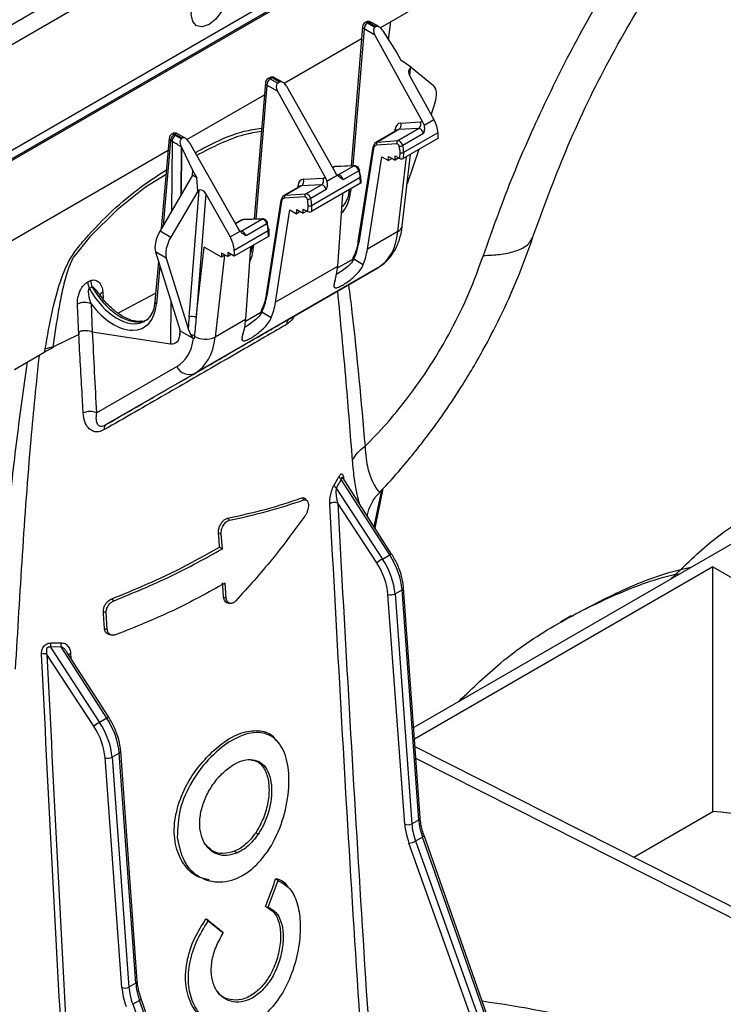
# Model space of a CAD drawing. Units: millimetres. Extents: x 150 to 4162, y 50 to 2920.
# Drawn here: x 3346 to 3416, y 1497 to 1595 of the extents above; entities that cross this region are included whole.
import ezdxf

# ---------------------------------------------------------------- set-up
doc = ezdxf.new("R2010")
doc.units = ezdxf.units.MM
doc.header["$LTSCALE"] = 10
doc.layers.get('0').update_dxf_attribs({"color": 1})
doc.layers.add('3004823', color=7, linetype='Continuous')

# ---------------------------------------------------------------- blocks, each defined once
blk = doc.blocks.new('1140515-M_002_ISO_view')
for p, q in [((-674.462, -436.576), (746.823, 383.914)), ((747.341, 382.172), (-673.944, -438.318)), ((597.434, 285.076), (-380.848, -279.675)), ((597.434, 284.23), (-380.848, -280.52)), ((-380.848, -280.521), (597.434, 284.23)), ((597.434, 284.061), (-380.848, -280.69)), ((161.301, 24.29), (281.512, 93.686)), ((159.857, 24.853), (159.783, 24.81)), ((160.107, 24.828), (160.033, 24.785)), ((160.033, 24.785), (160.767, 24.358)), ((160.245, 24.748), (160.107, 24.828)), ((160.496, 24.773), (160.358, 24.853)), ((162.125, 23.091), (162.373, 24.909)), ((159.535, 24.418), (158.383, 10.482)), ((159.678, 24.175), (158.547, 10.489)), ((160.747, 23.553), (159.678, 24.175)), ((160.845, 24.403), (160.767, 24.358)), ((161.534, 24.02), (161.566, 23.969)), ((161.566, 23.969), (162.963, 21.773)), ((151.691, 18.742), (159.435, 23.213)), ((160.747, 23.553), (165.574, 14.82)), ((162.963, 21.773), (163.357, 21.064)), ((164.438, 20.318), (163.357, 21.064)), ((164.286, 20.23), (164.229, 19.501)), ((164.438, 20.318), (164.286, 20.23)), ((164.438, 20.318), (166.611, 18.515)), ((149.812, 18.805), (148.684, 5.155)), ((150.241, 19.301), (150.06, 19.197)), ((150.491, 19.276), (150.31, 19.172)), ((150.31, 19.172), (151.044, 18.745)), ((151.23, 18.853), (150.491, 19.276)), ((151.579, 18.822), (150.739, 19.302)), ((151.23, 18.853), (151.044, 18.745)), ((164.257, 19.448), (166.66, 15.129)), ((149.955, 18.563), (148.848, 5.162)), ((151.025, 17.94), (149.955, 18.563)), ((151.025, 17.94), (155.852, 9.207)), ((151.921, 18.458), (156.836, 9.775)), ((141.968, 13.129), (149.712, 17.6)), ((166.763, 16.768), (166.375, 15.641)), ((163.344, 14.763), (165.323, 14.872)), ((165.574, 14.82), (165.677, 14.561)), ((165.677, 14.561), (166.66, 15.129)), ((162.999, 14.059), (160.847, 12.817)), ((163.159, 14.105), (161.012, 12.866)), ((162.774, 13.929), (162.8, 14.151)), ((163.052, 13.01), (165.138, 14.214)), ((165.138, 14.214), (163.159, 14.105)), ((167.05, 13.782), (163.631, 11.809)), ((167.05, 13.782), (167.052, 13.204)), ((140.195, 13.256), (139.407, 4.176)), ((140.34, 13.012), (139.602, 4.511)), ((140.479, 12.932), (140.34, 13.012)), ((140.479, 12.932), (140.426, 5.926)), ((140.518, 13.688), (140.444, 13.645)), ((140.768, 13.664), (140.694, 13.621)), ((140.694, 13.621), (140.832, 13.541)), ((141.508, 13.24), (140.768, 13.664)), ((141.856, 13.209), (141.016, 13.689)), ((141.508, 13.24), (141.43, 13.195)), ((142.199, 12.845), (147.113, 4.163)), ((161.012, 12.866), (163.052, 13.01)), ((165.627, 13.728), (163.543, 12.524)), ((167.052, 13.204), (163.607, 11.215)), ((-54.37, -100.214), (140.09, 12.045)), ((141.398, 12.394), (141.361, 7.532)), ((141.427, 12.343), (141.391, 7.584)), ((141.401, 12.397), (141.398, 12.394)), ((141.401, 12.397), (141.427, 12.343)), ((141.427, 12.343), (142.57, 10)), ((160.558, 12.359), (159.074, 2.926)), ((160.628, 12.229), (159.145, 2.796)), ((162.96, 12.691), (160.92, 12.546)), ((163.253, 11.214), (163.278, 11.819)), ((165.16, 12.112), (163.977, 8.675)), ((160.016, 2.151), (161.468, 11.383)), ((161.468, 11.383), (162.12, 11.01)), ((162.12, 11.01), (162.139, 11.426)), ((162.491, 11.224), (162.12, 11.01)), ((162.139, 11.426), (162.775, 11.061)), ((162.775, 11.061), (162.794, 11.477)), ((163.146, 11.276), (162.775, 11.061)), ((162.794, 11.477), (163.253, 11.214)), ((163.069, 3.914), (163.91, 11.39)), ((163.507, 4.503), (164.308, 11.62)), ((163.631, 11.809), (163.607, 11.215)), ((142.533, 9.546), (142.57, 10)), ((142.57, 10), (142.967, 9.293)), ((156.579, 10.353), (156.526, 10.322)), ((156.735, 10.396), (156.546, 10.287)), ((158.661, 10.475), (156.735, 10.396)), ((158.735, 10.497), (156.809, 10.418)), ((157.105, 9.577), (158.661, 10.475)), ((159.16, 9.994), (157.606, 9.097)), ((142.533, 9.546), (139.29, 3.974)), ((142.967, 9.293), (142.533, 9.546)), ((143.046, 7.968), (142.967, 9.293)), ((153.621, 9.15), (155.6, 9.259)), ((159.299, 9.308), (154.439, 6.502)), ((155.852, 9.207), (155.954, 8.949)), ((155.954, 8.949), (157.002, 9.554)), ((157.002, 9.554), (156.836, 9.775)), ((159.328, 8.745), (159.299, 9.308)), ((159.401, 8.851), (159.372, 9.422)), ((143.046, 7.968), (140.365, 3.363)), ((142.182, -4.641), (143.197, 8.056)), ((143.197, 8.056), (143.046, 7.968)), ((153.277, 8.446), (151.655, 7.51)), ((153.436, 8.492), (151.819, 7.559)), ((153.052, 8.317), (153.078, 8.538)), ((155.415, 8.602), (153.436, 8.492)), ((153.86, 7.703), (155.415, 8.602)), ((155.905, 8.115), (154.35, 7.218)), ((159.328, 8.745), (154.415, 5.909)), ((158.188, 8.125), (158.124, 7.674)), ((158.356, 8.184), (158.331, 7.882)), ((143.874, 7.681), (142.887, -4.675)), ((143.874, 7.681), (146.296, 3.373)), ((151.365, 7.052), (149.882, -2.38)), ((151.436, 6.922), (149.952, -2.51)), ((153.768, 7.384), (151.728, 7.24)), ((151.819, 7.559), (153.86, 7.703)), ((157.519, 7.701), (157.033, 0.429)), ((150.824, -3.156), (152.275, 6.077)), ((152.275, 6.077), (152.928, 5.703)), ((152.928, 5.703), (152.946, 6.119)), ((153.299, 5.917), (152.928, 5.703)), ((152.946, 6.119), (153.583, 5.755)), ((153.583, 5.755), (153.601, 6.17)), ((153.954, 5.969), (153.583, 5.755)), ((153.601, 6.17), (154.061, 5.908)), ((154.061, 5.908), (154.086, 6.512)), ((154.439, 6.502), (154.415, 5.909)), ((147.387, 5.046), (146.803, 4.709)), ((147.542, 5.09), (146.823, 4.675)), ((147.382, 3.964), (149.468, 5.168)), ((149.468, 5.168), (147.542, 5.09)), ((149.543, 5.19), (147.617, 5.112)), ((139.29, 3.974), (140.365, 3.363)), ((146.296, 3.373), (147.279, 3.941)), ((150.107, 4.001), (146.688, 2.028)), ((147.279, 3.941), (147.113, 4.163)), ((149.968, 4.688), (147.883, 3.484)), ((150.135, 3.438), (150.107, 4.001)), ((150.209, 3.544), (150.18, 4.115)), ((150.135, 3.438), (146.69, 1.449)), ((163.069, 3.914), (160.016, 2.151)), ((142.887, -4.675), (143.687, 2.343)), ((145.412, 1.364), (143.687, 2.343)), ((146.688, 2.028), (146.69, 1.449)), ((148.327, 2.394), (147.841, -4.877)), ((148.465, 2.512), (148.401, 2.061)), ((148.633, 2.571), (148.608, 2.27)), ((138.832, 1.875), (141.29, -6.024)), ((139.907, 1.265), (138.832, 1.875)), ((139.907, 1.265), (142.093, -5.762)), ((145.721, 1.543), (144.788, -6.64)), ((146.051, 1.407), (145.412, 1.769)), ((145.412, 1.769), (145.412, 1.364)), ((145.766, 1.569), (145.412, 1.364)), ((146.69, 1.449), (146.051, 1.812)), ((146.051, 1.812), (146.051, 1.407)), ((146.405, 1.611), (146.051, 1.407)), ((157.022, 0.279), (158.616, 1.2)), ((158.647, 1.154), (158.651, 1.151)), ((159.596, 0.605), (158.651, 1.151)), ((139.125, 0.933), (138.777, -3.079)), ((139.255, 0.516), (138.922, -3.323)), ((161.06, 0.305), (142.76, -10.259)), ((157.033, 0.429), (150.824, -3.156)), ((152.217, -4.801), (161.06, 0.305)), ((132.053, -1.122), (132.343, -0.99)), ((132.506, -1.641), (132.213, -1.768)), ((133.143, -2.265), (133.109, -2.216)), ((133.523, -2.755), (133.131, -2.201)), ((133.571, -2.143), (133.613, -2.758)), ((138.851, -2.227), (135.106, -4.258)), ((132.39, -3.307), (132.507, -6.095)), ((138.777, -3.079), (138.71, -3.535)), ((140.359, -3.032), (140.327, -7.296)), ((147.841, -4.877), (144.788, -6.64)), ((147.829, -5.027), (149.423, -4.107)), ((149.455, -4.153), (149.458, -4.156)), ((150.403, -4.701), (149.458, -4.156)), ((131.16, -6.365), (128.58, -7.644)), ((131.149, -6.113), (131.16, -6.365)), ((132.507, -6.095), (132.505, -6.094)), ((132.507, -6.095), (140.327, -7.296)), ((141.26, -5.931), (141.257, -6.436)), ((141.257, -6.436), (141.29, -6.024)), ((141.29, -6.024), (142.641, -6.777)), ((142.698, -6.811), (142.641, -6.777)), ((142.724, -6.529), (142.698, -6.811)), ((128.573, -7.704), (127.757, -8.104)), ((127.757, -8.104), (127.806, -7.82)), ((128.58, -7.644), (128.573, -7.704)), ((124.72, -9.858), (127.757, -8.104)), ((132.924, -14.211), (140.954, -9.574)), ((142.76, -10.259), (133.833, -15.414)), ((157.403, -20.856), (156.895, -21.733)), ((162.246, -28.408), (157.403, -20.856)), ((162.44, -28.32), (157.582, -20.744)), ((156.895, -21.733), (161.521, -28.827)), ((160.704, -25.612), (161.461, -21.91)), ((160.791, -25.748), (161.606, -21.763)), ((153.465, -22.706), (153.665, -22.909)), ((153.975, -22.98), (153.799, -22.781)), ((160.942, -29.214), (157.044, -23.235)), ((146.034, -24.745), (146.234, -24.946)), ((200.3, -25.064), (164.642, -45.649)), ((145.125, -26.215), (145.393, -26.306)), ((145.513, -27.804), (145.393, -26.306)), ((145.239, -27.644), (145.513, -27.804)), ((161.521, -28.827), (162.246, -28.408)), ((194.56, -29.602), (164.726, -46.824)), ((194.56, -29.602), (202.856, -34.391)), ((194.56, -54.075), (194.56, -29.602)), ((145.906, -32.726), (145.786, -31.228)), ((163.752, -55.325), (162.074, -32.353)), ((162.777, -32.316), (163.489, -31.905)), ((162.777, -32.316), (164.456, -55.287)), ((165.147, -54.888), (163.489, -31.905)), ((165.293, -54.685), (163.636, -31.701)), ((134.471, -32.796), (134.691, -32.986)), ((145.638, -32.635), (145.906, -32.726)), ((146.03, -33.204), (146.274, -33.254)), ((133.62, -34.069), (133.904, -34.165)), ((134.01, -35.859), (133.904, -34.165)), ((180.386, -34.515), (179.322, -35.129)), ((133.726, -35.763), (134.01, -35.859)), ((134.227, -36.378), (134.485, -36.431)), ((132.658, -45.542), (127.975, -38.361)), ((129.392, -37.61), (128.334, -37.637)), ((128.334, -37.637), (133.237, -45.155)), ((133.962, -44.736), (129.392, -37.61)), ((134.156, -44.648), (129.979, -38.134)), ((130.346, -38.281), (130.373, -38.749)), ((133.962, -44.736), (133.237, -45.155)), ((151.058, -47.096), (150.883, -46.899)), ((135.205, -48.233), (134.493, -48.644)), ((136.862, -71.216), (135.205, -48.233)), ((137.009, -71.013), (135.351, -48.029)), ((211.001, -70.932), (164.781, -47.585)), ((135.468, -71.653), (133.79, -48.681)), ((134.493, -48.644), (136.171, -71.615)), ((209.373, -71.26), (164.867, -48.779)), ((186.659, -58.636), (194.56, -54.075)), ((164.456, -55.287), (165.147, -54.888)), ((149.091, -56.35), (148.848, -56.183)), ((164.835, -57.012), (165.521, -56.616)), ((164.835, -57.012), (191.121, -130.776)), ((191.488, -130.564), (165.521, -56.616)), ((191.645, -130.403), (165.678, -56.455)), ((147.152, -57.834), (146.738, -58.038)), ((146.949, -58.235), (146.738, -58.038)), ((190.455, -130.986), (164.169, -57.222)), ((144.138, -60.978), (144.396, -61.03)), ((150.107, -63.632), (151.097, -60.974)), ((150.871, -60.757), (151.097, -60.974)), ((152.16, -61.694), (151.985, -61.495)), ((149.822, -63.567), (150.107, -63.632)), ((143.876, -64.796), (144.088, -65.02)), ((145.601, -66.233), (144.088, -65.02)), ((145.474, -66.077), (145.601, -66.233)), ((136.862, -71.216), (136.171, -71.615)), ((163.361, -146.731), (137.394, -72.783)), ((137.237, -72.944), (136.551, -73.34)), ((136.551, -73.34), (162.837, -147.104)), ((163.204, -146.892), (137.237, -72.944))]:
    blk.add_line(p, q)
at = {"flags": 128}
for points in [[(144.179, 24.613), (143.502, 24.377), (142.929, 24.489), (142.545, 24.93), (142.411, 25.633), (142.545, 26.492), (142.929, 27.376), (143.502, 28.149), (144.179, 28.695), (144.855, 28.93), (145.429, 28.819), (145.812, 28.378), (145.946, 27.674), (145.812, 26.816), (145.429, 25.932), (144.855, 25.158), (144.179, 24.613)], [(159.234, 10.091), (159.235, 10.077), (159.229, 10.059), (159.214, 10.038), (159.19, 10.016), (159.16, 9.994)], [(139.88, 9.628), (137.843, 8.341), (134.985, 6.078), (132.257, 3.38), (130.653, 1.387), (130.653, 1.387), (130.653, 1.387)], [(157.011, 9.54), (157.033, 9.546), (157.105, 9.577)], [(147.382, 3.964), (147.31, 3.933), (147.286, 3.927)], [(149.968, 4.688), (149.998, 4.71), (150.021, 4.731), (150.036, 4.752), (150.043, 4.771), (150.041, 4.784)], [(145.239, -27.644), (145.182, -26.929), (145.125, -26.215)], [(145.638, -32.635), (145.581, -31.92), (145.524, -31.206)], [(165.678, -56.455), (165.679, -56.474), (165.664, -56.504), (165.632, -56.539), (165.584, -56.577), (165.521, -56.616)], [(137.394, -72.783), (137.395, -72.802), (137.38, -72.833), (137.348, -72.867), (137.3, -72.905), (137.237, -72.944)]]:
    blk.add_lwpolyline(points, dxfattribs=at)
for centre, radius, start, end in [((160.033, 24.377), 0.5, 119.99731, 175.27455), ((160.443, 24.138), 0.766, 122.36115, 177.20552), ((159.887, 24.584), 0.249, 54.01818, 114.67136), ((160.107, 24.42), 0.5, 59.93685, 119.99731), ((159.962, 24.634), 0.242, 53.10272, 115.58683), ((160.253, 24.629), 0.247, 64.97415, 126.18371), ((160.391, 24.549), 0.247, 65.01237, 126.17924), ((159.812, 24.418), 0.277, 180.02276, 241.082), ((150.31, 18.764), 0.5, 119.99731, 175.27455), ((150.089, 18.805), 0.277, 180.02276, 241.082), ((150.72, 18.525), 0.766, 122.36115, 177.20552), ((150.164, 18.971), 0.249, 54.01818, 114.67136), ((150.491, 18.868), 0.5, 60.21871, 119.99731), ((150.345, 19.083), 0.242, 53.10272, 115.58683), ((150.637, 19.074), 0.25, 65.94899, 125.86447), ((164.816, 14.66), 0.549, 305.84522, 22.72084), ((162.598, 13.853), 0.36, 26.47778, 55.83185), ((162.837, 14.551), 0.549, 305.84522, 22.72084), ((140.694, 13.212), 0.5, 119.99731, 175.03717), ((140.473, 13.256), 0.278, 179.98766, 241.46246), ((141.11, 12.972), 0.77, 122.70738, 177.09207), ((140.547, 13.419), 0.249, 54.01818, 114.67136), ((141.248, 12.893), 0.77, 122.70735, 177.09208), ((140.768, 13.255), 0.5, 60.21871, 119.99731), ((140.622, 13.47), 0.242, 53.10272, 115.58683), ((140.914, 13.461), 0.25, 65.94899, 125.86447), ((161.176, 12.646), 0.274, 126.75452, 201.26054), ((163.216, 12.79), 0.274, 126.75452, 201.26054), ((160.695, 12.349), 0.138, 176.06677, 240.80609), ((160.678, 12.333), 0.123, 113.35095, 168.02998), ((163.209, 13.2), 0.753, 269.54688, 296.25643), ((163.465, 12.178), 0.405, 242.49975, 294.27984), ((156.816, 10.254), 0.164, 92.44938, 119.9429), ((158.742, 10.333), 0.164, 92.40752, 119.94328), ((153.114, 8.938), 0.549, 305.84522, 22.72084), ((155.094, 9.047), 0.549, 305.84522, 22.72084), ((159.245, 9.406), 0.128, 7.24391, 65.11667), ((159.24, 9.427), 0.133, 296.71479, 357.9631), ((152.875, 8.24), 0.36, 26.47778, 55.83185), ((158.481, 8.139), 0.297, 190.02564, 239.73097), ((151.485, 7.027), 0.123, 113.35095, 168.02998), ((151.507, 7.045), 0.142, 176.98684, 239.88602), ((151.984, 7.339), 0.274, 126.75452, 201.26054), ((154.024, 7.484), 0.274, 126.75452, 201.26054), ((154.017, 7.893), 0.753, 269.54688, 296.25643), ((154.272, 6.871), 0.405, 242.49975, 294.27984), ((147.624, 4.948), 0.164, 92.44938, 119.9429), ((149.55, 5.026), 0.164, 92.41134, 119.94325), ((150.053, 4.099), 0.128, 7.24391, 65.11667), ((150.051, 4.118), 0.129, 295.83194, 358.84594), ((162.714, 4.635), 0.804, 296.2187, 350.56012), ((148.758, 2.526), 0.297, 190.02564, 239.73097), ((159.212, 2.917), 0.138, 176.06677, 240.80609), ((133.585, -1.086), 1.532, 181.3299, 206.44275), ((133.878, -0.951), 1.535, 181.46089, 206.70639), ((133.74, -2.615), 0.502, 109.646, 176.49074), ((150.024, -2.388), 0.142, 176.98684, 239.88602), ((131.726, -4.815), 1.647, 66.22163, 115.33424), ((139.055, -3.079), 0.278, 179.98766, 241.46246), ((142.504, -5.282), 0.717, 57.76662, 116.69315), ((152.571, -5.33), 0.637, 123.80647, 183.47973), ((142.363, -7.14), 0.711, 59.43248, 88.02227), ((143.854, -4.758), 2.1, 237.43654, 296.37789), ((129.395, -13.038), 5.455, 98.5844, 106.93176), ((142.208, -8.992), 1.382, 204.90096, 293.58277), ((132.273, -15.726), 1.649, 66.73106, 114.17876), ((134.139, -15.744), 0.45, 132.89425, 198.74002), ((157.7, -20.389), 0.553, 199.43132, 237.49852), ((157.234, -21.261), 0.582, 197.99959, 234.36205), ((156.724, -23.935), 0.769, 65.41287, 127.08742), ((162.572, -28.865), 0.561, 103.59757, 125.46114), ((164.443, -33.822), 5.787, 120.3204, 127.21582), ((162.385, -31.579), 0.835, 248.10233, 298.01605), ((163.4, -31.686), 0.236, 292.12924, 356.39371), ((129.299, -37.46), 0.981, 165.62012, 190.38728), ((130.313, -37.391), 0.947, 168.16652, 193.39462), ((127.647, -39.105), 0.813, 66.19964, 105.37286), ((130.48, -38.723), 0.462, 106.87417, 135.67766), ((136.159, -50.151), 5.787, 120.3204, 127.21582), ((134.288, -45.193), 0.561, 103.59757, 125.46114), ((135.116, -48.015), 0.236, 292.12924, 356.39371), ((134.101, -47.907), 0.835, 248.10233, 298.01605), ((165.058, -54.67), 0.236, 292.12448, 356.43307), ((164.063, -54.55), 0.835, 248.10233, 298.01605), ((164.026, -55.609), 1.619, 275.06931, 299.97039), ((135.779, -70.878), 0.835, 248.10233, 298.01605), ((136.774, -70.998), 0.236, 292.12448, 356.43307)]:
    blk.add_arc(centre, radius, start, end)
for centre, major_axis, ratio, start_param, end_param in [((161.102, 23.754), (-0.331, 0.607), 0.59069, 0.014515, 1.580948), ((164.612, 19.649), (-0.321, 0.584), 0.612938, 0.012889, 1.579372), ((151.38, 18.141), (-0.331, 0.607), 0.59069, 0.014515, 1.580948), ((151.569, 18.251), (-0.335, 0.604), 0.590811, 4.726807, 6.29324), ((165.156, 16.481), (1.4, 2.075), 0.525462, 5.184029, 6.231023), ((165.659, 13.957), (-0.493, 0.87), 0.577359, 5.626975, 6.004008), ((165.642, 14.595), (-0.994, 1.736), 0.574637, 3.933407, 4.690919), ((163.848, 13.391), (-0.74, 1.305), 0.577359, 6.004008, 6.950855), ((163.493, 13.189), (-0.49, 0.872), 0.577331, 6.006189, 6.28973), ((165.304, 13.756), (-0.243, 0.437), 0.577293, 4.339931, 6.00837), ((141.847, 12.638), (-0.335, 0.604), 0.590811, 4.726807, 6.29324), ((161.328, 11.939), (-0.469, 0.884), 0.59959, 6.020896, 6.967743), ((163.214, 12.549), (-0.24, 0.439), 0.5923, 4.345011, 6.01345), ((161.151, 11.848), (-0.344, 0.667), 0.606756, 6.028719, 6.975566), ((163.037, 12.458), (-0.115, 0.222), 0.606756, 4.360279, 6.028719), ((162.04, 12.527), (-0.802, 1.557), 0.606756, 3.960509, 4.360279), ((162.217, 12.618), (-0.927, 1.773), 0.603189, 3.95655, 4.35632), ((163.43, 11.316), (0.25, 0.001), 0.574758, 3.923685, 5.494253), ((157.099, 9.498), (-0.528, 0.85), 0.554279, 5.981483, 6.265024), ((158.839, 10.024), (-0.26, 0.427), 0.562066, 4.318773, 5.987212), ((157.885, 10.118), (-1.066, 1.694), 0.550355, 3.910526, 4.310296), ((158.062, 10.23), (-0.94, 1.477), 0.546414, 3.907855, 4.307625), ((154.125, 7.778), (-0.74, 1.305), 0.577359, 6.004008, 6.950855), ((155.936, 8.345), (-0.493, 0.87), 0.577359, 5.626975, 6.004008), ((157.279, 9.123), (-0.257, 0.429), 0.577294, 4.32248, 5.990919), ((143.522, 7.474), (-0.32, 0.584), 0.612916, 4.730397, 6.29688), ((153.77, 7.577), (-0.49, 0.872), 0.577331, 6.006189, 6.28973), ((155.581, 8.143), (-0.243, 0.437), 0.577293, 4.339931, 6.00837), ((154.125, 10.761), (-2.96, 5.219), 0.577359, 3.248198, 3.844169), ((159.151, 8.846), (0.25, 0.001), 0.574758, 5.494253, 6.309281), ((151.959, 6.542), (-0.344, 0.667), 0.606756, 6.028719, 6.975566), ((152.135, 6.633), (-0.469, 0.884), 0.59959, 6.020896, 6.967743), ((153.845, 7.151), (-0.115, 0.222), 0.606756, 4.360279, 6.028719), ((154.021, 7.243), (-0.24, 0.439), 0.5923, 4.345011, 6.01345), ((152.848, 7.22), (-0.802, 1.557), 0.606756, 3.960509, 4.360279), ((153.024, 7.311), (-0.927, 1.773), 0.603189, 3.95655, 4.35632), ((154.238, 6.01), (0.25, 0.001), 0.574758, 3.923685, 5.494253), ((147.907, 4.192), (-0.528, 0.85), 0.554279, 5.981483, 6.265024), ((149.646, 4.717), (-0.26, 0.427), 0.562066, 4.318773, 5.987212), ((140.546, 3.505), (1.401, 2.077), 0.52457, 1.69644, 2.743434), ((147.556, 3.51), (-0.257, 0.429), 0.577294, 4.32248, 5.990919), ((148.693, 4.811), (-1.066, 1.694), 0.550355, 3.910526, 4.310296), ((148.869, 4.924), (-0.94, 1.477), 0.546414, 3.907855, 4.307625), ((141.621, 2.895), (1.401, 2.077), 0.52457, 1.69644, 2.743434), ((145.268, 2.834), (-1.006, 1.729), 0.580117, 3.929426, 4.686937), ((149.958, 3.539), (0.25, 0.001), 0.574758, 5.494253, 6.309281), ((153.22, 7.326), (-3.884, 7.568), 0.60759, 3.569551, 3.834919), ((156.077, 8.975), (-4.974, 8.675), 0.57505, 3.143352, 3.806578), ((144.402, 5.148), (-2.96, 5.219), 0.577359, 3.49546, 3.844169), ((153.043, 7.235), (-4.01, 7.784), 0.606756, 3.567936, 3.833973), ((153.043, 7.224), (-4.583, 8.896), 0.606756, 3.619843, 3.833973), ((149.97, 5.45), (-5.372, 8.442), 0.546414, 3.567188, 3.781318), ((135.046, -0.256), (-2.716, 4.783), 0.583693, 1.55547, 3.111414), ((135.292, -0.115), (-2.789, 4.741), 0.577356, 1.553219, 2.913328), ((143.851, 1.928), (-4.01, 7.784), 0.606756, 3.567936, 3.833973), ((144.027, 2.019), (-3.884, 7.568), 0.60759, 3.569551, 3.834919), ((134.693, -0.457), (-2.966, 5.216), 0.583169, 1.795845, 3.843582), ((143.85, 1.917), (-4.583, 8.896), 0.606756, 3.619843, 3.833973), ((135.292, -0.115), (-2.789, 4.741), 0.577356, 2.913328, 3.136833), ((143.612, -3.634), (3.597, 44.606), 0.03004, 1.595807, 1.620958), ((143.964, -3.873), (3.936, 44.35), 0.022516, 1.590893, 1.632714), ((140.777, 0.143), (-5.372, 8.442), 0.546414, 3.567188, 3.781318), ((135.046, -0.256), (-2.716, 4.783), 0.583693, 3.111414, 3.14572), ((139.842, -5.484), (-1.006, 1.729), 0.580117, 2.703332, 3.837796), ((136.687, -2.223), (-4.275, 7.347), 0.580117, 3.139664, 3.759115), ((137.743, -1.608), (-5.025, 8.646), 0.579707, 3.139968, 3.803193), ((159.986, -30.216), (-2.479, 4.342), 0.574199, 4.017057, 4.802456), ((158.885, -30.855), (-2.271, 3.885), 0.580898, 4.011247, 4.796645), ((159.236, -30.649), (-2.521, 4.318), 0.580547, 4.011559, 4.796957), ((130.952, -46.978), (-2.521, 4.318), 0.580547, 4.011559, 4.796957), ((131.702, -46.544), (-2.479, 4.342), 0.574199, 4.017057, 4.802456), ((130.6, -47.183), (-2.271, 3.885), 0.580898, 4.011247, 4.796645), ((237.501, -198.12), (-77.703, 137.002), 0.582397, 5.78149, 5.906845), ((168.645, -56.579), (-2.475, 4.345), 0.573489, 0.876061, 1.263052), ((167.65, -57.156), (-2.775, 4.749), 0.580898, 0.869654, 1.256645), ((168.001, -56.951), (-2.525, 4.316), 0.581248, 0.869341, 1.256332), ((139.366, -73.485), (-2.775, 4.749), 0.580898, 0.869654, 1.256645), ((139.717, -73.279), (-2.525, 4.316), 0.581248, 0.869341, 1.256332), ((140.361, -72.908), (-2.475, 4.345), 0.573489, 0.876061, 1.263052), ((208.859, -214.655), (-86.109, 132.048), 0.619796, 5.584418, 5.792276)]:
    blk.add_ellipse(centre, major_axis=major_axis, ratio=ratio, start_param=start_param, end_param=end_param)
for points, knots in [([(171.609, 1.519), (172.512, 4.054), (174.32, 9.124), (177.671, 16.672), (181.413, 24.111), (184.267, 28.889), (185.693, 31.278)], [0, 0, 0, 0, 0.249877, 0.499872, 0.750028, 1, 1, 1, 1]), ([(176.57, 3.375), (177.621, 6.257), (179.727, 12.025), (183.799, 20.616), (187.035, 26.111), (188.655, 28.862)], [0, 0, 0, 0, 0.332686, 0.665817, 1, 1, 1, 1]), ([(160.845, 24.403), (160.764, 24.449), (160.564, 24.564), (160.365, 24.679), (160.245, 24.748)], [0, 0, 0, 0, 0.400795, 1, 1, 1, 1]), ([(161.195, 24.371), (161.003, 24.481), (160.769, 24.615), (160.536, 24.749), (160.496, 24.773)], [0, 0, 0, 0, 0.824649, 1, 1, 1, 1]), ([(161.534, 24.02), (161.456, 24.127), (161.341, 24.286), (161.137, 24.409), (160.999, 24.444), (160.902, 24.432), (160.858, 24.41), (160.845, 24.403)], [0, 0, 0, 0, 0.42524, 0.630304, 0.802301, 0.94265, 1, 1, 1, 1]), ([(142.794, 11.793), (143.338, 12.092), (144.985, 12.999), (147.247, 13.927), (148.862, 14.169), (149.436, 14.255)], [0, 0, 0, 0, 0.240732, 0.72987, 1, 1, 1, 1]), ([(149.409, 13.931), (148.826, 13.835), (146.749, 13.494), (144.536, 12.351), (142.944, 11.528)], [0, 0, 0, 0, 0.280745, 1, 1, 1, 1]), ([(165.677, 14.561), (165.696, 14.44), (165.74, 14.161), (165.669, 13.884), (165.628, 13.729), (165.627, 13.728)], [0, 0, 0, 0, 0.4331388, 0.9939681, 1, 1, 1, 1]), ([(141.398, 12.394), (141.385, 12.402), (141.318, 12.445), (141.129, 12.554), (140.836, 12.726), (140.598, 12.863), (140.479, 12.932)], [0, 0, 0, 0, 0.041884, 0.228363, 0.613421, 1, 1, 1, 1]), ([(140.832, 13.541), (140.951, 13.472), (141.151, 13.357), (141.35, 13.241), (141.43, 13.195)], [0, 0, 0, 0, 0.599205, 1, 1, 1, 1]), ([(141.43, 13.195), (141.4, 13.172), (141.341, 13.126), (141.287, 13), (141.268, 12.818), (141.308, 12.602), (141.372, 12.46), (141.401, 12.397)], [0, 0, 0, 0, 0.14631, 0.291959, 0.495732, 0.775769, 1, 1, 1, 1]), ([(127.806, -7.82), (128.027, -6.547), (128.466, -4.012), (129.293, -0.949), (130.28, 1.263), (131.182, 2.464), (132.692, 4.218), (134.881, 6.418), (137.515, 8.544), (139.209, 9.638), (139.921, 10.099)], [0, 0, 0, 0, 0.175948, 0.350395, 0.410101, 0.472238, 0.534872, 0.70519, 0.876, 1, 1, 1, 1]), ([(159.234, 10.091), (159.214, 10.137), (159.169, 10.242), (159.051, 10.378), (158.904, 10.48), (158.79, 10.491), (158.735, 10.497)], [0, 0, 0, 0, 0.214925, 0.486109, 0.751912, 1, 1, 1, 1]), ([(155.954, 8.949), (155.973, 8.827), (156.017, 8.549), (155.947, 8.271), (155.905, 8.117), (155.905, 8.115)], [0, 0, 0, 0, 0.433139, 0.993968, 1, 1, 1, 1]), ([(157.606, 9.097), (157.604, 9.098), (157.495, 9.165), (157.288, 9.282), (157.089, 9.471), (157.002, 9.554)], [0, 0, 0, 0, 0.0060319, 0.5668612, 1, 1, 1, 1]), ([(158.124, 7.674), (158.123, 7.665), (158.079, 7.349), (157.86, 6.868), (157.617, 6.449), (157.433, 6.349), (157.429, 6.347)], [0, 0, 0, 0, 0.014672, 0.499469, 0.988404, 1, 1, 1, 1]), ([(150.041, 4.784), (150.021, 4.83), (149.977, 4.935), (149.859, 5.071), (149.711, 5.174), (149.598, 5.185), (149.543, 5.19)], [0, 0, 0, 0, 0.214925, 0.486109, 0.751912, 1, 1, 1, 1]), ([(147.883, 3.484), (147.882, 3.485), (147.772, 3.552), (147.565, 3.669), (147.366, 3.858), (147.279, 3.941)], [0, 0, 0, 0, 0.006032, 0.566861, 1, 1, 1, 1]), ([(161.06, 0.305), (161.272, 0.443), (161.808, 0.791), (162.506, 1.572), (163.09, 2.643), (163.391, 3.65), (163.48, 4.3), (163.507, 4.503)], [0, 0, 0, 0, 0.1557885, 0.3948012, 0.6360651, 0.8866049, 1, 1, 1, 1]), ([(161.24, -22.135), (161.37, -22.004), (162.183, -21.185), (163.438, -19.728), (164.89, -17.975), (166.101, -16.411), (167.522, -14.475), (169.426, -11.651), (171.453, -8.244), (173.364, -4.546), (175.082, -0.76), (176.056, 1.947), (176.57, 3.375)], [0, 0, 0, 0, 0.018833, 0.118055, 0.192846, 0.247171, 0.315632, 0.433145, 0.586154, 0.707966, 0.84595, 1, 1, 1, 1]), ([(171.609, 1.519), (172.168, 1.547), (173.36, 1.606), (174.827, 1.929), (176.056, 2.478), (176.391, 3.068), (176.566, 3.378)], [0, 0, 0, 0, 0.207792, 0.44282, 0.707571, 1, 1, 1, 1]), ([(148.401, 2.061), (148.4, 2.052), (148.38, 1.907), (148.329, 1.798), (148.28, 1.697)], [0, 0, 0, 0, 0.06409, 1, 1, 1, 1]), ([(130.653, 1.387), (130.653, 1.387), (130.595, 1.295), (130.323, 0.803), (129.907, -0.357), (129.492, -2.025), (129.007, -4.539), (128.751, -6.399), (128.58, -7.644)], [0, 0, 0, 0, 0.000006, 0.032589, 0.167048, 0.372088, 0.57956, 1, 1, 1, 1]), ([(158.651, 1.151), (158.58, 1.036), (158.411, 0.761), (157.96, 0.339), (157.423, -0.056), (157.046, -0.301), (156.881, -0.4), (156.871, -0.406)], [0, 0, 0, 0, 0.216802, 0.520201, 0.775976, 0.986582, 1, 1, 1, 1]), ([(158.647, 1.154), (158.631, 1.174), (158.599, 1.215), (158.582, 1.284), (158.591, 1.347), (158.62, 1.39), (158.647, 1.411), (158.659, 1.418), (158.662, 1.42)], [0, 0, 0, 0, 0.217323, 0.434644, 0.651995, 0.869407, 0.962213, 1, 1, 1, 1]), ([(159.777, -17.555), (160.499, -16.815), (161.943, -15.333), (164.146, -12.628), (166.353, -9.502), (168.437, -5.937), (170.245, -2.239), (171.154, 0.266), (171.609, 1.519)], [0, 0, 0, 0, 0.142197, 0.284869, 0.463788, 0.642711, 0.821151, 1, 1, 1, 1]), ([(156.767, -1.027), (156.721, -1.176), (156.63, -1.474), (156.687, -1.7), (156.903, -1.737), (157.287, -1.582), (157.755, -1.306), (158.24, -0.966), (158.731, -0.561), (159.196, -0.085), (159.479, 0.321), (159.571, 0.546), (159.596, 0.605)], [0, 0, 0, 0, 0.116569, 0.232999, 0.351957, 0.461428, 0.554735, 0.641741, 0.73499, 0.841103, 0.958266, 1, 1, 1, 1]), ([(132.343, -0.99), (132.405, -0.968), (132.566, -0.909), (132.847, -0.934), (133.176, -1.124), (133.469, -1.524), (133.538, -1.939), (133.571, -2.143)], [0, 0, 0, 0, 0.090224, 0.23443, 0.439997, 0.72524, 1, 1, 1, 1]), ([(131.021, -3.326), (131.027, -3.134), (131.038, -2.726), (131.232, -2.109), (131.499, -1.618), (131.775, -1.285), (131.961, -1.176), (132.053, -1.122)], [0, 0, 0, 0, 0.243791, 0.520094, 0.723824, 0.861392, 1, 1, 1, 1]), ([(132.213, -1.768), (132.203, -1.772), (132.182, -1.778), (132.154, -1.808), (132.125, -1.868), (132.094, -2.052), (132.138, -2.557), (132.285, -2.994), (132.39, -3.307)], [0, 0, 0, 0, 0.023714, 0.047414, 0.082793, 0.151077, 0.390469, 1, 1, 1, 1]), ([(133.109, -2.216), (133.068, -2.156), (132.958, -1.993), (132.785, -1.8), (132.629, -1.668), (132.542, -1.638), (132.515, -1.641), (132.506, -1.641)], [0, 0, 0, 0, 0.242824, 0.660065, 0.893427, 0.965229, 1, 1, 1, 1]), ([(158.132, -1.385), (158.246, -2.301), (158.905, -7.611), (159.382, -13.052), (159.777, -17.555)], [0, 0, 0, 0, 0.1724659, 1, 1, 1, 1]), ([(137.489, -5.03), (137.354, -5.052), (136.989, -5.113), (136.238, -4.926), (135.32, -4.47), (134.415, -3.746), (133.8, -3.148), (133.537, -2.774), (133.523, -2.755)], [0, 0, 0, 0, 0.130085, 0.351471, 0.564663, 0.776457, 0.988636, 1, 1, 1, 1]), ([(158.522, -18.972), (158.321, -16.354), (157.883, -10.663), (157.339, -5.045), (157.046, -2.013)], [0, 0, 0, 0, 0.46014, 1, 1, 1, 1]), ([(131.149, -6.113), (131.127, -5.636), (131.084, -4.707), (131.042, -3.778), (131.021, -3.326)], [0, 0, 0, 0, 0.512934, 1, 1, 1, 1]), ([(138.71, -3.535), (138.709, -3.543), (138.664, -3.859), (138.448, -4.354), (138.1, -4.852), (137.793, -4.993), (137.676, -5.047)], [0, 0, 0, 0, 0.009892, 0.385864, 0.765176, 1, 1, 1, 1]), ([(149.47, -3.887), (149.466, -3.889), (149.455, -3.895), (149.427, -3.917), (149.398, -3.96), (149.39, -4.023), (149.407, -4.091), (149.439, -4.133), (149.455, -4.153)], [0, 0, 0, 0, 0.037787, 0.130593, 0.348005, 0.565356, 0.782677, 1, 1, 1, 1]), ([(133.833, -15.414), (135.481, -14.463), (138.786, -12.554), (143.526, -9.818), (148.032, -7.217), (150.819, -5.608), (152.217, -4.801)], [0, 0, 0, 0, 0.246239, 0.493724, 0.746026, 1, 1, 1, 1]), ([(147.575, -6.334), (147.529, -6.483), (147.437, -6.781), (147.494, -7.006), (147.711, -7.043), (148.095, -6.888), (148.563, -6.613), (149.047, -6.273), (149.539, -5.868), (150.004, -5.392), (150.286, -4.986), (150.379, -4.76), (150.403, -4.701)], [0, 0, 0, 0, 0.116569, 0.232999, 0.351957, 0.461428, 0.554735, 0.641741, 0.73499, 0.841103, 0.958266, 1, 1, 1, 1]), ([(149.458, -4.156), (149.388, -4.27), (149.218, -4.545), (148.768, -4.968), (148.231, -5.362), (147.858, -5.605), (147.696, -5.702), (147.69, -5.706)], [0, 0, 0, 0, 0.217912, 0.522866, 0.779951, 0.991636, 1, 1, 1, 1]), ([(152.706, -4.519), (152.701, -4.529), (152.603, -4.734), (152.339, -5.07), (152.07, -5.269), (151.935, -5.369)], [0, 0, 0, 0, 0.024728, 0.513076, 1, 1, 1, 1]), ([(151.935, -5.369), (151.518, -5.612), (149.427, -6.827), (145.506, -9.097), (139.818, -12.38), (135.755, -14.715), (133.713, -15.889)], [0, 0, 0, 0, 0.077301, 0.386782, 0.691827, 1, 1, 1, 1]), ([(142.387, -6.43), (142.385, -6.426), (142.242, -6.183), (142.167, -5.971), (142.093, -5.762)], [0, 0, 0, 0, 0.018163, 1, 1, 1, 1]), ([(131.149, -6.113), (131.166, -6.104), (131.203, -6.087), (131.335, -6.033), (131.569, -5.972), (131.909, -5.95), (132.243, -5.987), (132.418, -6.058), (132.505, -6.094)], [0, 0, 0, 0, 0.046159, 0.096936, 0.322704, 0.54847, 0.774235, 1, 1, 1, 1]), ([(131.598, -14.222), (131.566, -13.662), (131.418, -11.041), (131.269, -8.339), (131.153, -6.197), (131.149, -6.113)], [0, 0, 0, 0, 0.206836, 0.968952, 1, 1, 1, 1]), ([(132.505, -6.094), (132.505, -6.094), (132.641, -8.798), (132.783, -11.505), (132.924, -14.211)], [0, 0, 0, 0, 0.000039, 1, 1, 1, 1]), ([(142.698, -6.811), (142.694, -6.809), (142.675, -6.796), (142.632, -6.76), (142.574, -6.699), (142.482, -6.584), (142.427, -6.496), (142.387, -6.43)], [0, 0, 0, 0, 0.028116, 0.142935, 0.31794, 0.491726, 1, 1, 1, 1]), ([(127.186, -8.434), (126.899, -11.259), (126.219, -17.964), (125.478, -28.405), (125.029, -36.014), (124.805, -39.819)], [0, 0, 0, 0, 0.266863, 0.633363, 1, 1, 1, 1]), ([(122.644, -40.355), (123.106, -35.142), (123.798, -27.318), (124.938, -16.89), (125.672, -11.66), (126.031, -9.1)], [0, 0, 0, 0, 0.504971, 0.757702, 1, 1, 1, 1]), ([(133.713, -15.889), (133.523, -15.974), (133.156, -16.139), (132.619, -16.089), (132.137, -15.798), (131.729, -15.181), (131.645, -14.565), (131.598, -14.222)], [0, 0, 0, 0, 0.1615299, 0.3117622, 0.4889514, 0.7150433, 1, 1, 1, 1]), ([(132.924, -14.211), (132.896, -14.447), (132.846, -14.859), (132.966, -15.298), (133.171, -15.509), (133.365, -15.551), (133.533, -15.539), (133.677, -15.498), (133.794, -15.435), (133.833, -15.414)], [0, 0, 0, 0, 0.318692, 0.55681, 0.727522, 0.828363, 0.860767, 0.954612, 1, 1, 1, 1]), ([(159.777, -17.554), (159.777, -17.554), (159.807, -18.423), (159.945, -19.377), (160.264, -20.518), (160.599, -21.299), (161.001, -21.935), (161.268, -22.197), (161.221, -22.121), (161.212, -22.106)], [0, 0, 0, 0, 0.0000043, 0.237173, 0.2993694, 0.4870726, 0.6807398, 0.9381876, 1, 1, 1, 1]), ([(159.259, -23.36), (159.175, -23.049), (158.989, -22.361), (158.706, -20.884), (158.584, -19.615), (158.522, -18.972)], [0, 0, 0, 0, 0.288648, 0.639797, 1, 1, 1, 1]), ([(156.681, -21.44), (156.824, -21.202), (156.995, -20.917), (157.153, -20.622), (157.179, -20.573)], [0, 0, 0, 0, 0.835496, 1, 1, 1, 1]), ([(157.179, -20.573), (157.202, -20.531), (157.257, -20.434), (157.351, -20.329), (157.449, -20.29), (157.535, -20.348), (157.614, -20.527), (157.632, -20.744), (157.644, -20.88)], [0, 0, 0, 0, 0.103778, 0.238074, 0.384378, 0.531022, 0.705455, 1, 1, 1, 1]), ([(157.579, -20.746), (157.575, -20.737), (157.558, -20.704), (157.532, -20.681), (157.501, -20.663), (157.476, -20.666), (157.448, -20.692), (157.432, -20.728), (157.414, -20.786), (157.408, -20.824), (157.403, -20.856)], [0, 0, 0, 0, 0.069035, 0.252412, 0.32767, 0.482321, 0.565178, 0.75623, 0.79847, 1, 1, 1, 1]), ([(156.26, -23.321), (156.26, -23.157), (156.259, -22.805), (156.36, -22.254), (156.508, -21.766), (156.628, -21.539), (156.681, -21.44)], [0, 0, 0, 0, 0.27203, 0.581552, 0.817251, 1, 1, 1, 1]), ([(156.895, -21.733), (156.884, -21.81), (156.858, -21.997), (156.876, -22.373), (156.931, -22.805), (157.008, -23.098), (157.044, -23.235)], [0, 0, 0, 0, 0.160581, 0.392943, 0.715718, 1, 1, 1, 1]), ([(160.006, -24.523), (160.01, -24.486), (160.059, -24.091), (160.387, -23.349), (160.812, -22.577), (161.184, -22.24), (161.267, -22.166)], [0, 0, 0, 0, 0.043089, 0.450787, 0.877869, 1, 1, 1, 1]), ([(146.034, -24.745), (147.303, -24.465), (149.265, -24.033), (151.68, -23.317), (152.87, -22.91), (153.465, -22.706)], [0, 0, 0, 0, 0.478037, 0.738829, 1, 1, 1, 1]), ([(146.234, -24.946), (147.525, -24.661), (150.181, -24.076), (152.482, -23.305), (153.665, -22.909)], [0, 0, 0, 0, 0.4859251, 1, 1, 1, 1]), ([(153.465, -22.706), (153.533, -22.691), (153.661, -22.663), (153.754, -22.747), (153.799, -22.787)], [0, 0, 0, 0, 0.523557, 1, 1, 1, 1]), ([(153.665, -22.909), (153.723, -22.897), (153.837, -22.874), (153.978, -22.961), (154.075, -23.131), (154.119, -23.376), (154.106, -23.668), (154.039, -23.976), (153.925, -24.277), (153.821, -24.44), (153.769, -24.521)], [0, 0, 0, 0, 0.12498, 0.249909, 0.374824, 0.499756, 0.624602, 0.749635, 0.874551, 1, 1, 1, 1]), ([(162.732, -123.62), (162.289, -117.646), (160.821, -97.872), (158.499, -64.359), (157.006, -37.001), (156.26, -23.321)], [0, 0, 0, 0, 0.177912, 0.588948, 1, 1, 1, 1]), ([(157.044, -23.235), (157.801, -36.902), (159.314, -64.234), (161.648, -97.722), (163.119, -117.49), (163.563, -123.461)], [0, 0, 0, 0, 0.411042, 0.822081, 1, 1, 1, 1]), ([(190.396, -30.781), (191.753, -29.455), (194.518, -26.754), (197.703, -24.702), (199.325, -23.657)], [0, 0, 0, 0, 0.490848, 1, 1, 1, 1]), ([(145.125, -26.215), (145.125, -26.108), (145.124, -25.891), (145.231, -25.538), (145.405, -25.212), (145.633, -24.949), (145.854, -24.796), (145.985, -24.759), (146.034, -24.745)], [0, 0, 0, 0, 0.176445, 0.356563, 0.535909, 0.715235, 0.894017, 1, 1, 1, 1]), ([(145.393, -26.306), (145.391, -26.237), (145.388, -26.098), (145.432, -25.873), (145.51, -25.65), (145.62, -25.44), (145.755, -25.254), (145.909, -25.104), (146.072, -24.993), (146.18, -24.962), (146.234, -24.946)], [0, 0, 0, 0, 0.124905, 0.249802, 0.374831, 0.499746, 0.624615, 0.749426, 0.874453, 1, 1, 1, 1]), ([(134.471, -32.796), (135.463, -32.391), (137.447, -31.582), (141.13, -29.922), (143.623, -28.54), (145.239, -27.644)], [0, 0, 0, 0, 0.260155, 0.520341, 1, 1, 1, 1]), ([(134.691, -32.986), (136.597, -32.204), (140.426, -30.631), (143.812, -28.749), (145.513, -27.804)], [0, 0, 0, 0, 0.497593, 1, 1, 1, 1]), ([(163.636, -31.701), (163.615, -31.505), (163.556, -30.939), (163.282, -29.956), (162.862, -29.009), (162.542, -28.486), (162.44, -28.32)], [0, 0, 0, 0, 0.177062, 0.511354, 0.844986, 1, 1, 1, 1]), ([(169.183, -43.027), (170.547, -41.713), (173.501, -38.866), (178.629, -35.363), (184.448, -32.465), (188.7, -30.788), (191.095, -30.303), (191.293, -30.263)], [0, 0, 0, 0, 0.217255, 0.470573, 0.723891, 0.97721, 1, 1, 1, 1]), ([(180.405, -34.554), (182.103, -33.648), (185.711, -31.722), (189.762, -30.177), (192.156, -29.691), (192.354, -29.651)], [0, 0, 0, 0, 0.449238, 0.95454, 1, 1, 1, 1]), ([(145.786, -31.228), (144.08, -32.175), (140.689, -34.057), (136.829, -35.609), (134.912, -36.38)], [0, 0, 0, 0, 0.503142, 1, 1, 1, 1]), ([(133.62, -34.069), (133.623, -33.966), (133.63, -33.759), (133.763, -33.43), (133.972, -33.135), (134.221, -32.915), (134.395, -32.832), (134.471, -32.796)], [0, 0, 0, 0, 0.206383, 0.416118, 0.625879, 0.837418, 1, 1, 1, 1]), ([(133.904, -34.165), (133.904, -34.108), (133.903, -33.995), (133.944, -33.814), (134.013, -33.636), (134.143, -33.409), (134.368, -33.153), (134.583, -33.042), (134.691, -32.986)], [0, 0, 0, 0, 0.125192, 0.250323, 0.375478, 0.500775, 0.750091, 1, 1, 1, 1]), ([(146.04, -33.193), (146.015, -33.192), (145.913, -33.186), (145.775, -33.059), (145.668, -32.86), (145.646, -32.697), (145.638, -32.635)], [0, 0, 0, 0, 0.107968, 0.447769, 0.789319, 1, 1, 1, 1]), ([(146.875, -32.992), (146.824, -33.041), (146.723, -33.138), (146.558, -33.228), (146.396, -33.269), (146.245, -33.256), (146.113, -33.191), (146.008, -33.077), (145.934, -32.921), (145.915, -32.791), (145.906, -32.726)], [0, 0, 0, 0, 0.1249034, 0.2497982, 0.3748365, 0.4997319, 0.6245622, 0.7494304, 0.8744866, 1, 1, 1, 1]), ([(133.726, -35.763), (133.712, -35.553), (133.688, -35.165), (133.653, -34.6), (133.631, -34.246), (133.62, -34.069)], [0, 0, 0, 0, 0.372859, 0.68643, 1, 1, 1, 1]), ([(134.246, -36.367), (134.198, -36.361), (134.052, -36.344), (133.872, -36.194), (133.752, -35.981), (133.733, -35.82), (133.726, -35.763)], [0, 0, 0, 0, 0.163416, 0.493294, 0.819086, 1, 1, 1, 1]), ([(134.912, -36.38), (134.801, -36.41), (134.579, -36.47), (134.285, -36.385), (134.112, -36.212), (134.031, -36.024), (134.017, -35.914), (134.01, -35.859)], [0, 0, 0, 0, 0.249464, 0.498999, 0.748493, 0.873979, 1, 1, 1, 1]), ([(127.431, -38.321), (127.433, -38.217), (127.437, -38.012), (127.536, -37.729), (127.69, -37.503), (127.88, -37.339), (128.114, -37.231), (128.27, -37.221), (128.349, -37.216)], [0, 0, 0, 0, 0.212682, 0.41832, 0.556166, 0.69573, 0.84826, 1, 1, 1, 1]), ([(128.349, -37.216), (128.639, -37.216), (128.986, -37.216), (129.33, -37.2), (129.387, -37.197)], [0, 0, 0, 0, 0.835488, 1, 1, 1, 1]), ([(129.387, -37.197), (129.471, -37.202), (129.674, -37.213), (129.985, -37.392), (130.236, -37.728), (130.331, -38.071), (130.344, -38.255), (130.346, -38.281)], [0, 0, 0, 0, 0.146061, 0.35435, 0.677634, 0.954317, 1, 1, 1, 1]), ([(133.516, -138.981), (133.057, -132.588), (131.615, -112.516), (129.477, -78.907), (128.113, -51.85), (127.431, -38.321)], [0, 0, 0, 0, 0.189447, 0.594724, 1, 1, 1, 1]), ([(128.334, -37.637), (128.286, -37.624), (128.212, -37.605), (128.116, -37.622), (128.05, -37.654), (128.005, -37.696), (127.956, -37.769), (127.914, -37.905), (127.915, -38.118), (127.954, -38.276), (127.975, -38.361)], [0, 0, 0, 0, 0.14592, 0.224749, 0.274941, 0.350455, 0.391877, 0.521293, 0.744302, 1, 1, 1, 1]), ([(127.975, -38.361), (128.643, -51.892), (129.979, -78.953), (132.081, -112.564), (133.505, -132.636), (133.959, -139.03)], [0, 0, 0, 0, 0.405275, 0.810551, 1, 1, 1, 1]), ([(129.968, -38.141), (129.908, -38.046), (129.795, -37.87), (129.593, -37.689), (129.448, -37.632), (129.392, -37.61)], [0, 0, 0, 0, 0.41828, 0.775534, 1, 1, 1, 1]), ([(135.351, -48.029), (135.331, -47.833), (135.272, -47.267), (134.997, -46.284), (134.577, -45.337), (134.257, -44.814), (134.156, -44.648)], [0, 0, 0, 0, 0.177062, 0.511354, 0.844986, 1, 1, 1, 1]), ([(141.009, -56.642), (141.04, -55.719), (141.1, -53.875), (142.402, -50.981), (144.303, -48.523), (146.53, -46.766), (148.692, -46.005), (150.494, -46.356), (151.725, -47.813), (152.273, -50.186), (152.089, -53.122), (151.211, -56.145), (149.917, -58.364), (148.627, -59.72), (147.556, -60.492), (146.426, -60.976), (144.915, -61.22), (143.139, -60.758), (141.517, -59.157), (141.179, -57.482), (141.009, -56.642)], [0, 0, 0, 0, 0.0625028, 0.1249486, 0.1873253, 0.2497229, 0.3121814, 0.3747001, 0.437183, 0.4996162, 0.561979, 0.6244347, 0.6868749, 0.7182285, 0.7496727, 0.7811411, 0.8124849, 0.8749537, 0.9373089, 1, 1, 1, 1]), ([(144.12, -48.465), (144.641, -47.985), (145.786, -46.932), (147.626, -46.031), (149.318, -45.906), (150.422, -46.257), (150.782, -46.857), (150.845, -46.962)], [0, 0, 0, 0, 0.209008, 0.458883, 0.701567, 0.947552, 1, 1, 1, 1]), ([(144.185, -60.891), (143.789, -60.812), (142.771, -60.611), (141.537, -59.351), (140.706, -57.403), (140.649, -55.005), (141.335, -52.509), (142.553, -50.224), (143.623, -49.023), (144.12, -48.465)], [0, 0, 0, 0, 0.098579, 0.253527, 0.409533, 0.565768, 0.71696, 0.868546, 1, 1, 1, 1]), ([(143.674, -57.118), (143.532, -56.776), (143.247, -56.092), (143.222, -54.802), (143.5, -53.451), (144.065, -52.116), (144.871, -50.909), (145.829, -49.914), (146.858, -49.202), (147.867, -48.848), (148.79, -48.861), (149.555, -49.262), (150.106, -50.029), (150.42, -51.08), (150.472, -52.356), (150.26, -53.736), (149.818, -55.132), (149.333, -55.944), (149.09, -56.35)], [0, 0, 0, 0, 0.062692, 0.125584, 0.188095, 0.250397, 0.31278, 0.375318, 0.437697, 0.500028, 0.562564, 0.625432, 0.688019, 0.750369, 0.812696, 0.875233, 0.937685, 1, 1, 1, 1]), ([(148.432, -48.928), (148.593, -48.946), (149.098, -49.001), (149.532, -49.481), (149.764, -49.926), (149.82, -50.033)], [0, 0, 0, 0, 0.2629574, 0.8229883, 1, 1, 1, 1]), ([(149.82, -50.033), (149.848, -50.099), (150.037, -50.53), (150.235, -51.522), (150.118, -53.108), (149.678, -54.76), (149.125, -55.708), (148.848, -56.183)], [0, 0, 0, 0, 0.043353, 0.283755, 0.527954, 0.763494, 1, 1, 1, 1]), ([(165.678, -56.455), (165.628, -56.303), (165.459, -55.791), (165.338, -55.191), (165.301, -54.773), (165.293, -54.685)], [0, 0, 0, 0, 0.250908, 0.841823, 1, 1, 1, 1]), ([(149.09, -56.35), (148.772, -56.767), (148.134, -57.603), (147.344, -58.024), (146.949, -58.234)], [0, 0, 0, 0, 0.498619, 1, 1, 1, 1]), ([(148.848, -56.183), (148.69, -56.4), (148.378, -56.83), (147.846, -57.355), (147.43, -57.67), (147.196, -57.808), (147.152, -57.834)], [0, 0, 0, 0, 0.315537, 0.62676, 0.928823, 1, 1, 1, 1]), ([(146.949, -58.234), (146.618, -58.335), (145.959, -58.536), (145.029, -58.391), (144.218, -57.941), (143.855, -57.392), (143.674, -57.118)], [0, 0, 0, 0, 0.2505973, 0.5004669, 0.7499553, 1, 1, 1, 1]), ([(146.738, -58.038), (146.338, -58.148), (145.535, -58.37), (144.51, -58.106), (144.072, -57.606), (143.892, -57.4)], [0, 0, 0, 0, 0.368973, 0.740247, 1, 1, 1, 1]), ([(151.097, -60.974), (151.499, -61.193), (152.3, -61.628), (153.033, -63.098), (153.363, -65.039), (153.255, -67.315), (152.71, -69.692), (151.758, -71.95), (150.41, -73.847), (148.773, -75.209), (146.971, -75.837), (145.218, -75.73), (143.706, -74.899), (142.605, -73.469), (142.06, -71.572), (142.137, -69.396), (142.81, -67.112), (143.662, -65.718), (144.088, -65.02)], [0, 0, 0, 0, 0.062581, 0.12492, 0.187461, 0.249908, 0.312468, 0.374936, 0.437399, 0.499876, 0.562294, 0.624869, 0.687261, 0.749862, 0.812392, 0.874722, 0.937236, 1, 1, 1, 1]), ([(149.822, -63.567), (149.911, -63.334), (150.09, -62.867), (150.354, -62.165), (150.615, -61.462), (150.786, -60.992), (150.871, -60.757)], [0, 0, 0, 0, 0.249977, 0.499953, 0.749972, 1, 1, 1, 1]), ([(150.871, -60.757), (151.301, -60.896), (151.737, -61.036), (151.981, -61.496), (151.984, -61.502)], [0, 0, 0, 0, 0.98696, 1, 1, 1, 1]), ([(150.107, -63.632), (150.376, -63.779), (150.914, -64.072), (151.414, -65.031), (151.637, -66.28), (151.559, -67.735), (151.178, -69.25), (150.527, -70.685), (149.629, -71.889), (148.565, -72.755), (147.421, -73.167), (146.323, -73.115), (145.385, -72.601), (144.708, -71.695), (144.371, -70.48), (144.412, -69.078), (144.815, -67.597), (145.339, -66.688), (145.601, -66.233)], [0, 0, 0, 0, 0.06258, 0.124922, 0.187476, 0.249912, 0.312456, 0.374927, 0.437383, 0.499887, 0.562298, 0.624868, 0.687237, 0.749821, 0.812412, 0.874723, 0.937219, 1, 1, 1, 1]), ([(149.822, -63.567), (150.128, -63.732), (150.739, -64.062), (151.241, -65.205), (151.392, -66.649), (151.181, -68.263), (150.619, -69.896), (149.745, -71.328), (148.635, -72.39), (147.421, -72.946), (146.256, -72.935), (145.428, -72.615), (145.142, -72.183), (145.079, -72.088)], [0, 0, 0, 0, 0.101682, 0.2026, 0.298026, 0.395571, 0.491802, 0.591416, 0.686804, 0.783179, 0.876678, 0.973003, 1, 1, 1, 1]), ([(145.346, -75.583), (144.83, -75.437), (143.704, -75.118), (142.449, -73.654), (141.76, -71.59), (141.858, -69.161), (142.618, -66.797), (143.482, -65.422), (143.876, -64.796)], [0, 0, 0, 0, 0.149716, 0.326058, 0.505926, 0.682206, 0.855394, 1, 1, 1, 1]), ([(145.474, -66.077), (145.343, -65.971), (145.08, -65.759), (144.681, -65.44), (144.28, -65.119), (144.011, -64.903), (143.876, -64.796)], [0, 0, 0, 0, 0.2499766, 0.4999532, 0.749972, 1, 1, 1, 1]), ([(137.394, -72.783), (137.344, -72.631), (137.174, -72.119), (137.053, -71.519), (137.017, -71.101), (137.009, -71.013)], [0, 0, 0, 0, 0.250908, 0.841823, 1, 1, 1, 1])]:
    blk.add_open_spline(points, degree=3, knots=knots)
for points in [[(158.522, -18.973), (158.665, -18.715), (158.949, -18.198), (159.501, -17.769), (159.777, -17.554)], [(153.769, -24.521), (152.707, -25.967), (150.583, -28.859), (148.111, -31.615), (146.875, -32.992)]]:
    blk.add_open_spline(points, degree=3)

msp = doc.modelspace()

# ---------------------------------------------------------------- block references
at = {"layer": '3004823'}
msp.add_blockref('1140515-M_002_ISO_view', (3220.275, 1570.131), dxfattribs=at)

doc.saveas('drawing.dxf')
